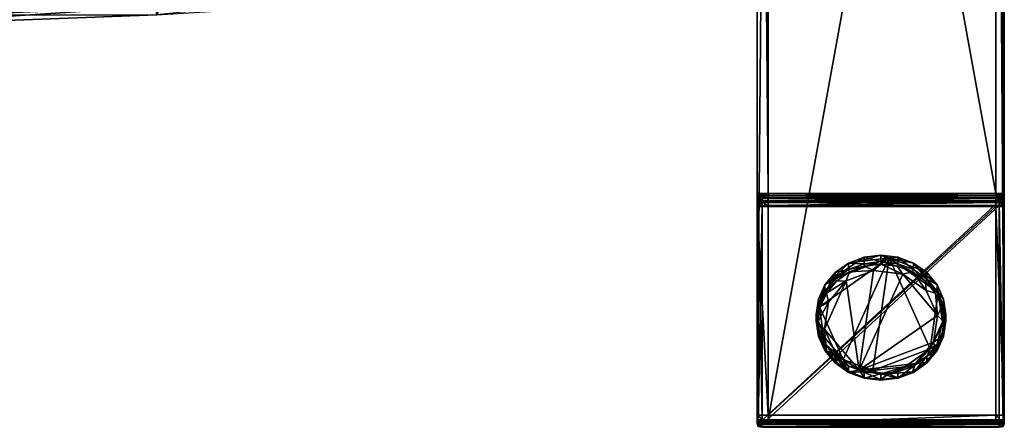
# Model space of a CAD drawing. Units: inches. Extents: x 77 to 319, y -66 to 47.
# Drawn here: x 279 to 283, y -66 to -64 of the extents above; entities that cross this region are included whole.
import ezdxf

# ---------------------------------------------------------------- set-up
doc = ezdxf.new("R2010")
doc.units = ezdxf.units.IN
doc.header["$MEASUREMENT"] = 0
for name, color, linetype, true_color in [('AFUCH-3-BKFB', 7, 'Continuous', 0xa7a29b), ('AFUCH-3-FRMT', 7, 'Continuous', 0xc3c3c3), ('AFUCH-3-GLBK', 7, 'Continuous', 0x0b090b)]:
    doc.layers.add(name, color=color, linetype=linetype, true_color=true_color)
doc.layers.add('CET Default', color=7, linetype='Continuous')

# ---------------------------------------------------------------- blocks, each defined once
blk = doc.blocks.new('*C13')
at = {"layer": 'AFUCH-3-GLBK', "linetype": 'Continuous'}
mesh = blk.add_polyface(dxfattribs=at)
corners = [(-12.2843, 13.6143, 0.0719), (-12.3091, 13.5591, 0.0597), (-12.3162, 13.5572, 0.0765), (-12.2907, 13.614, 0.0891), (-12.3178, 13.4999, 0.0466), (-12.3252, 13.4963, 0.063), (-12.3121, 13.4992, 0.1889), (-12.2955, 13.3835, 0.1632), (-12.2633, 13.607, 0.2128), (-12.2907, 13.5887, 0.2031), (-12.3252, 13.471, 0.177), (-12.3162, 13.5319, 0.1905), (-12.2764, 13.5802, 0.0586), (-12.2917, 13.4741, 0.0351), (-12.5366, 13.9068, 0.2759), (-12.5366, 13.9164, 0.2809), (-11.5962, 13.9164, 0.2809), (-12.5523, 13.9147, 0.2888), (-12.5523, 13.9062, 0.2786), (-12.5575, 13.9045, 0.2865), (-12.5366, 13.9181, 0.2896), (-12.5366, 13.9007, 0.3516), (-12.5366, 13.89, 0.352), (-11.5962, 13.89, 0.352), (-12.5523, 13.8906, 0.3493), (-12.5366, 13.0379, 0.0833), (-11.5962, 13.9068, 0.2759), (-12.5523, 13.0374, 0.086), (-12.5575, 13.8924, 0.3412), (-12.5575, 13.0235, 0.1486), (-12.5523, 13.9025, 0.3435), (-12.5366, 13.9059, 0.3442), (-12.5575, 13.0356, 0.0939), (-11.5962, 13.9181, 0.2896)]
mesh.append_faces([[corners[k] for k in face] for face in [(0, 1, 2, 0), (2, 3, 0, 2), (1, 4, 5, 1), (5, 2, 1, 5), (6, 7, 8, 6), (2, 9, 3, 2), (2, 5, 10, 2), (10, 11, 2, 10), (9, 2, 11, 9), (4, 1, 12, 4), (12, 13, 4, 12), (1, 0, 12, 1), (9, 11, 6, 9), (6, 8, 9, 6), (11, 10, 6, 11), (14, 15, 16, 14), (17, 18, 19, 17), (18, 17, 15, 18), (15, 14, 18, 15), (20, 15, 17, 20), (21, 22, 23, 21), (22, 21, 24, 22), (25, 14, 26, 25), (18, 14, 25, 18), (19, 18, 27, 19), (24, 28, 29, 24), (30, 28, 24, 30), (30, 24, 21, 30), (21, 31, 30, 21), (28, 19, 32, 28), (28, 30, 17, 28), (17, 19, 28, 17), (31, 33, 20, 31), (17, 30, 31, 17), (31, 20, 17, 31)]])
mesh = blk.add_polyface(dxfattribs=at)
corners = [(-11.8514, 13.6143, 0.0719), (-11.8913, 13.6615, 0.0824), (-11.886, 13.6627, 0.0999), (-11.9429, 13.698, 0.0905), (-11.9392, 13.7002, 0.1082), (-12.0032, 13.7207, 0.0955), (-12.0013, 13.7236, 0.1134), (-12.0679, 13.7286, 0.0973), (-12.0679, 13.7317, 0.1152), (-11.9815, 13.692, 0.0834), (-11.9305, 13.3372, 0.0048), (-12.0384, 13.2963, -0.0043), (-11.8441, 13.5281, 0.0471), (-11.8888, 13.6269, 0.069), (-11.9179, 13.6487, 0.222), (-11.8236, 13.4404, 0.1758), (-11.8403, 13.5561, 0.2015), (-12.0357, 13.6933, 0.2319), (-12.1, 13.2463, 0.1328), (-12.0679, 13.7065, 0.2292), (-12.0013, 13.6983, 0.2274), (-11.9392, 13.6749, 0.2222), (-11.886, 13.6374, 0.2139), (-12.0973, 13.7059, 0.0865), (-11.846, 13.5878, 0.205), (-11.5962, 13.9164, 0.2809), (-12.5366, 13.9164, 0.2809), (-12.5366, 13.9181, 0.2896), (-11.5962, 13.9181, 0.2896), (-11.5962, 13.89, 0.352), (-12.5366, 13.89, 0.352), (-12.5366, 13.0211, 0.1594), (-12.5366, 13.9007, 0.3516), (-11.5962, 13.9007, 0.3516), (-11.5962, 13.9059, 0.3442), (-12.5366, 13.9059, 0.3442)]
mesh.append_faces([[corners[k] for k in face] for face in [(0, 1, 2, 0), (1, 3, 4, 1), (4, 2, 1, 4), (3, 5, 6, 3), (6, 4, 3, 6), (5, 7, 8, 5), (8, 6, 5, 8), (9, 10, 11, 9), (9, 12, 10, 9), (9, 13, 12, 9), (14, 15, 16, 14), (14, 17, 18, 14), (6, 8, 19, 6), (19, 20, 6, 19), (20, 21, 4, 20), (4, 6, 20, 4), (4, 22, 2, 4), (22, 4, 21, 22), (3, 1, 13, 3), (13, 9, 3, 13), (1, 0, 13, 1), (7, 5, 9, 7), (9, 23, 7, 9), (5, 3, 9, 5), (24, 22, 14, 24), (14, 16, 24, 14), (22, 21, 14, 22), (21, 20, 17, 21), (17, 14, 21, 17), (20, 19, 17, 20), (25, 26, 27, 25), (27, 28, 25, 27), (29, 30, 31, 29), (32, 33, 34, 32), (35, 34, 28, 35)]])
mesh = blk.add_polyface(dxfattribs=at)
corners = [(-11.818, 13.4999, 0.0466), (-11.8266, 13.5591, 0.0597), (-11.8195, 13.5572, 0.0765), (-11.8106, 13.4963, 0.063), (-11.8514, 13.6143, 0.0719), (-11.8451, 13.614, 0.0891), (-11.886, 13.6627, 0.0999), (-11.886, 13.6374, 0.2139), (-11.846, 13.5878, 0.205), (-11.8195, 13.5319, 0.1905), (-11.8216, 13.5305, 0.1944), (-11.8106, 13.471, 0.177), (-11.8441, 13.5281, 0.0471), (-11.8888, 13.6269, 0.069), (-11.8403, 13.5561, 0.2015), (-11.8236, 13.4404, 0.1758), (-11.5962, 13.9164, 0.2809), (-11.5962, 13.9068, 0.2759), (-12.5366, 13.9068, 0.2759), (-11.5764, 13.9045, 0.2865), (-11.5814, 13.9062, 0.2786), (-11.5814, 13.9147, 0.2888), (-11.5814, 13.8906, 0.3493), (-11.5962, 13.9007, 0.3516), (-11.5962, 13.89, 0.352), (-12.5366, 13.9007, 0.3516), (-11.5962, 13.9181, 0.2896), (-11.5814, 13.0217, 0.1567), (-11.5764, 13.0356, 0.0939), (-11.5962, 13.0379, 0.0833), (-11.5764, 13.8924, 0.3412), (-11.5814, 13.9025, 0.3435), (-11.5962, 13.9059, 0.3442)]
mesh.append_faces([[corners[k] for k in face] for face in [(0, 1, 2, 0), (2, 3, 0, 2), (1, 4, 5, 1), (5, 2, 1, 5), (6, 5, 4, 6), (7, 8, 5, 7), (9, 5, 8, 9), (8, 10, 9, 8), (11, 9, 10, 11), (5, 6, 7, 5), (3, 2, 9, 3), (9, 11, 3, 9), (5, 9, 2, 5), (4, 1, 12, 4), (12, 13, 4, 12), (1, 0, 12, 1), (11, 10, 14, 11), (14, 15, 11, 14), (10, 8, 14, 10), (16, 17, 18, 16), (19, 20, 21, 19), (22, 23, 24, 22), (23, 25, 24, 23), (21, 16, 26, 21), (16, 21, 20, 16), (20, 17, 16, 20), (24, 27, 22, 24), (20, 19, 28, 20), (20, 29, 17, 20), (22, 30, 31, 22), (30, 22, 27, 30), (23, 22, 31, 23), (31, 32, 23, 31), (21, 31, 19, 21), (26, 31, 21, 26), (31, 26, 32, 31)]])
mesh = blk.add_polyface(dxfattribs=at)
corners = [(11.5962, 13.9164, 0.2809), (11.5962, 13.9181, 0.2896), (12.5366, 13.9181, 0.2896), (11.5814, 13.9147, 0.2888), (11.5814, 13.9062, 0.2786), (11.5765, 13.9045, 0.2865), (11.5962, 13.89, 0.352), (11.5962, 13.9007, 0.3516), (11.5814, 13.8906, 0.3493), (11.5962, 13.0211, 0.1594), (12.5366, 13.89, 0.352), (11.5962, 13.9068, 0.2759), (11.5814, 13.0374, 0.086), (11.5962, 13.0379, 0.0833), (12.5366, 13.9068, 0.2759), (11.5814, 13.9025, 0.3435), (11.5765, 13.8924, 0.3412), (11.5962, 13.9059, 0.3442), (12.5366, 13.9059, 0.3442), (11.8106, 13.4963, 0.063), (11.818, 13.4999, 0.0466), (11.8266, 13.4407, 0.0335), (11.8195, 13.5572, 0.0765), (11.8266, 13.5591, 0.0597), (11.8451, 13.614, 0.0891), (11.8117, 13.4705, 0.179), (11.8195, 13.5319, 0.1905), (11.8451, 13.5887, 0.2031), (11.8441, 13.5281, 0.0471), (11.8593, 13.422, 0.0236), (11.8237, 13.4404, 0.1758), (11.8403, 13.5561, 0.2015), (-11.5764, 13.8924, 0.3412), (-11.5764, 13.9045, 0.2865), (-11.5814, 13.9025, 0.3435), (-11.5764, 13.0356, 0.0939)]
mesh.append_faces([[corners[k] for k in face] for face in [(0, 1, 2, 0), (3, 4, 5, 3), (6, 7, 8, 6), (6, 9, 10, 6), (7, 6, 10, 7), (1, 0, 3, 1), (4, 3, 0, 4), (0, 11, 4, 0), (4, 12, 5, 4), (11, 13, 12, 11), (11, 14, 13, 11), (15, 16, 8, 15), (17, 1, 15, 17), (15, 8, 7, 15), (7, 17, 15, 7), (7, 18, 17, 7), (1, 17, 18, 1), (16, 15, 3, 16), (3, 5, 16, 3), (3, 15, 1, 3), (19, 20, 21, 19), (20, 19, 22, 20), (22, 23, 20, 22), (23, 22, 24, 23), (19, 25, 26, 19), (26, 22, 19, 26), (27, 24, 22, 27), (22, 26, 27, 22), (20, 28, 29, 20), (28, 20, 23, 28), (25, 30, 31, 25), (31, 26, 25, 31), (31, 27, 26, 31), (32, 33, 34, 32), (33, 32, 35, 33)]])
mesh = blk.add_polyface(dxfattribs=at)
corners = [(-12.1928, 13.3018, 0.0027), (-12.1325, 13.2791, -0.0024), (-12.1344, 13.2689, 0.0126), (-12.1965, 13.2923, 0.0178), (-12.0679, 13.2712, -0.0041), (-12.0679, 13.2608, 0.0108), (-12.0032, 13.2791, -0.0024), (-12.0013, 13.2689, 0.0126), (-11.9392, 13.2923, 0.0178), (-11.9736, 13.2615, 0.1362), (-11.8724, 13.3325, 0.1519), (-12.1, 13.2463, 0.1328), (-12.0013, 13.2436, 0.1266), (-12.0679, 13.2355, 0.1248), (-11.9392, 13.267, 0.1318), (-12.1344, 13.2436, 0.1266), (-12.1965, 13.267, 0.1318), (-12.1543, 13.3102, -0.0012), (-12.0384, 13.2963, -0.0043), (-12.2178, 13.2909, 0.1427), (-12.5366, 13.0379, 0.0833), (-11.5962, 13.0379, 0.0833), (-12.5366, 13.0258, 0.0834), (-12.5523, 13.0374, 0.086), (-12.5523, 13.9062, 0.2786), (-12.5575, 13.0356, 0.0939), (-12.5575, 13.9045, 0.2865), (-12.5366, 13.0211, 0.1594), (-11.5962, 13.0211, 0.1594), (-11.5962, 13.89, 0.352), (-11.5814, 13.0217, 0.1567), (-11.5764, 13.0356, 0.0939), (-11.5814, 13.0374, 0.086), (-11.5814, 13.9062, 0.2786), (-11.5962, 13.9068, 0.2759), (-11.5764, 13.0235, 0.1486), (-11.5764, 13.8924, 0.3412), (-12.5575, 13.0235, 0.1486), (-12.5523, 13.0217, 0.1567), (-12.5523, 13.8906, 0.3493)]
mesh.append_faces([[corners[k] for k in face] for face in [(0, 1, 2, 0), (2, 3, 0, 2), (1, 4, 5, 1), (5, 2, 1, 5), (4, 6, 7, 4), (7, 5, 4, 7), (8, 7, 6, 8), (9, 10, 11, 9), (5, 7, 12, 5), (12, 13, 5, 12), (7, 8, 14, 7), (14, 12, 7, 14), (3, 2, 15, 3), (2, 5, 13, 2), (13, 15, 2, 13), (15, 16, 3, 15), (4, 1, 17, 4), (6, 4, 18, 6), (16, 15, 11, 16), (11, 19, 16, 11), (15, 13, 11, 15), (13, 12, 9, 13), (9, 11, 13, 9), (12, 14, 9, 12), (20, 21, 22, 20), (20, 23, 24, 20), (23, 25, 26, 23), (27, 28, 29, 27), (30, 29, 28, 30), (31, 32, 33, 31), (21, 33, 32, 21), (21, 20, 34, 21), (30, 35, 36, 30), (37, 38, 39, 37), (35, 31, 36, 35)]])
mesh = blk.add_polyface(dxfattribs=at)
corners = [(-12.2843, 13.3855, 0.0212), (-12.2445, 13.3382, 0.0108), (-12.2497, 13.3298, 0.0261), (-12.2907, 13.3785, 0.0369), (-12.1928, 13.3018, 0.0027), (-12.1965, 13.2923, 0.0178), (-12.3178, 13.4999, 0.0466), (-12.3091, 13.4407, 0.0335), (-12.3162, 13.4353, 0.0495), (-12.3252, 13.4963, 0.063), (-12.3162, 13.4101, 0.1635), (-12.2917, 13.4741, 0.0351), (-12.1543, 13.3102, -0.0012), (-12.247, 13.3753, 0.0132), (-12.2633, 13.607, 0.2128), (-12.2955, 13.3835, 0.1632), (-12.1, 13.2463, 0.1328), (-12.2907, 13.3532, 0.1509), (-12.1965, 13.267, 0.1318), (-12.2497, 13.3046, 0.1401), (-12.3252, 13.471, 0.177), (-12.1325, 13.2791, -0.0024), (-12.2178, 13.2909, 0.1427), (-12.3121, 13.4992, 0.1889), (-12.5366, 13.0211, 0.1594), (-12.5366, 13.89, 0.352), (-12.5523, 13.8906, 0.3493), (-12.5523, 13.0217, 0.1567), (-12.5575, 13.8924, 0.3412), (-12.5575, 13.0356, 0.0939), (-12.5575, 13.0235, 0.1486)]
mesh.append_faces([[corners[k] for k in face] for face in [(0, 1, 2, 0), (2, 3, 0, 2), (1, 4, 5, 1), (5, 2, 1, 5), (6, 7, 8, 6), (8, 9, 6, 8), (7, 0, 3, 7), (3, 8, 7, 3), (3, 10, 8, 3), (9, 8, 10, 9), (11, 12, 13, 11), (14, 15, 16, 14), (2, 17, 3, 2), (18, 19, 2, 18), (2, 5, 18, 2), (17, 2, 19, 17), (10, 20, 9, 10), (10, 3, 17, 10), (4, 1, 13, 4), (13, 12, 4, 13), (1, 0, 13, 1), (21, 4, 12, 21), (0, 7, 11, 0), (11, 13, 0, 11), (7, 6, 11, 7), (17, 19, 22, 17), (22, 15, 17, 22), (19, 18, 22, 19), (16, 15, 22, 16), (20, 10, 15, 20), (15, 23, 20, 15), (10, 17, 15, 10), (24, 25, 26, 24), (26, 27, 24, 26), (28, 29, 30, 28)]])
mesh = blk.add_polyface(dxfattribs=at)
corners = [(-12.0679, 13.7286, 0.0973), (-12.1325, 13.7207, 0.0955), (-12.1344, 13.7236, 0.1134), (-12.0679, 13.7317, 0.1152), (-12.1928, 13.698, 0.0905), (-12.1965, 13.7002, 0.1082), (-12.2445, 13.6615, 0.0824), (-12.2497, 13.6627, 0.0999), (-12.2843, 13.6143, 0.0719), (-12.2907, 13.614, 0.0891), (-11.9815, 13.692, 0.0834), (-12.2764, 13.5802, 0.0586), (-12.2053, 13.665, 0.0775), (-12.2917, 13.4741, 0.0351), (-12.1543, 13.3102, -0.0012), (-12.2633, 13.607, 0.2128), (-12.0357, 13.6933, 0.2319), (-12.1621, 13.6781, 0.2285), (-12.1, 13.2463, 0.1328), (-12.2497, 13.6374, 0.2139), (-12.1965, 13.6749, 0.2222), (-12.2907, 13.5887, 0.2031), (-12.0679, 13.7065, 0.2292), (-12.1344, 13.6983, 0.2274), (-12.0973, 13.7059, 0.0865), (-11.5962, 13.9059, 0.3442), (-12.5366, 13.9059, 0.3442), (-12.5366, 13.9007, 0.3516)]
mesh.append_faces([[corners[k] for k in face] for face in [(0, 1, 2, 0), (2, 3, 0, 2), (1, 4, 5, 1), (5, 2, 1, 5), (4, 6, 7, 4), (7, 5, 4, 7), (6, 8, 9, 6), (9, 7, 6, 9), (10, 11, 12, 10), (10, 13, 11, 10), (10, 14, 13, 10), (15, 16, 17, 15), (16, 15, 18, 16), (5, 7, 19, 5), (19, 20, 5, 19), (7, 9, 21, 7), (21, 19, 7, 21), (2, 22, 3, 2), (2, 5, 20, 2), (20, 23, 2, 20), (22, 2, 23, 22), (10, 12, 24, 10), (4, 1, 24, 4), (24, 12, 4, 24), (1, 0, 24, 1), (8, 6, 12, 8), (12, 11, 8, 12), (6, 4, 12, 6), (22, 23, 17, 22), (17, 16, 22, 17), (23, 20, 17, 23), (20, 19, 15, 20), (15, 17, 20, 15), (19, 21, 15, 19), (25, 26, 27, 25)]])
mesh = blk.add_polyface(dxfattribs=at)
corners = [(-12.0032, 13.2791, -0.0024), (-11.9429, 13.3018, 0.0027), (-11.9392, 13.2923, 0.0178), (-11.8913, 13.3382, 0.0108), (-11.886, 13.3298, 0.0261), (-11.8514, 13.3855, 0.0212), (-11.8451, 13.3785, 0.0369), (-11.8266, 13.4407, 0.0335), (-11.8195, 13.4353, 0.0495), (-11.818, 13.4999, 0.0466), (-11.8106, 13.4963, 0.063), (-12.0384, 13.2963, -0.0043), (-12.1543, 13.3102, -0.0012), (-11.9815, 13.692, 0.0834), (-11.8441, 13.5281, 0.0471), (-11.8593, 13.422, 0.0236), (-11.9305, 13.3372, 0.0048), (-11.8236, 13.4404, 0.1758), (-12.1, 13.2463, 0.1328), (-11.8724, 13.3325, 0.1519), (-11.9179, 13.6487, 0.222), (-11.8451, 13.3532, 0.1509), (-11.8106, 13.471, 0.177), (-11.8195, 13.4101, 0.1635), (-11.886, 13.3046, 0.1401), (-11.9392, 13.267, 0.1318), (-12.0679, 13.2712, -0.0041), (-11.9736, 13.2615, 0.1362)]
mesh.append_faces([[corners[k] for k in face] for face in [(0, 1, 2, 0), (1, 3, 4, 1), (4, 2, 1, 4), (3, 5, 6, 3), (6, 4, 3, 6), (5, 7, 8, 5), (8, 6, 5, 8), (7, 9, 10, 7), (10, 8, 7, 10), (11, 12, 13, 11), (14, 15, 16, 14), (17, 18, 19, 17), (18, 17, 20, 18), (8, 21, 6, 8), (8, 10, 22, 8), (22, 23, 8, 22), (21, 8, 23, 21), (2, 4, 24, 2), (24, 25, 2, 24), (4, 6, 21, 4), (21, 24, 4, 21), (12, 11, 26, 12), (1, 0, 11, 1), (11, 16, 1, 11), (5, 3, 16, 5), (16, 15, 5, 16), (3, 1, 16, 3), (9, 7, 15, 9), (15, 14, 9, 15), (7, 5, 15, 7), (25, 24, 19, 25), (19, 27, 25, 19), (24, 21, 19, 24), (21, 23, 17, 21), (17, 19, 21, 17), (23, 22, 17, 23)]])
mesh = blk.add_polyface(dxfattribs=at)
corners = [(-11.5962, 13.0211, 0.1594), (-12.5366, 13.0211, 0.1594), (-12.5366, 13.0101, 0.1541), (-11.5962, 13.0101, 0.1541), (-11.5962, 13.0201, 0.0905), (-12.5366, 13.0201, 0.0905), (-12.5366, 13.0258, 0.0834), (-11.5962, 13.0258, 0.0834), (-11.5962, 13.0379, 0.0833), (-12.5575, 13.0356, 0.0939), (-12.5523, 13.0374, 0.086), (-12.5523, 13.024, 0.0913), (-11.5764, 13.0356, 0.0939), (-11.5814, 13.024, 0.0913), (-11.5814, 13.0374, 0.086), (-11.5814, 13.0119, 0.146), (-12.5366, 13.0379, 0.0833), (-12.5523, 13.0217, 0.1567), (-12.5523, 13.0119, 0.146), (-11.5814, 13.0217, 0.1567), (-11.5764, 13.0235, 0.1486), (-11.5962, 13.008, 0.1452), (-12.5366, 13.008, 0.1452), (-12.5575, 13.0235, 0.1486), (-12.5366, -11.5966, 0.1503), (-11.5962, -11.5966, 0.2063), (-11.5962, -11.5966, 0.1503), (-12.5366, -11.5966, 0.2063)]
mesh.append_faces([[corners[k] for k in face] for face in [(0, 1, 2, 0), (2, 3, 0, 2), (4, 5, 6, 4), (6, 7, 4, 6), (7, 6, 8, 7), (9, 10, 11, 9), (12, 13, 14, 12), (12, 15, 13, 12), (6, 11, 10, 6), (10, 16, 6, 10), (17, 18, 2, 17), (2, 1, 17, 2), (6, 5, 11, 6), (14, 7, 8, 14), (4, 13, 15, 4), (7, 14, 13, 7), (13, 4, 7, 13), (3, 15, 19, 3), (19, 0, 3, 19), (15, 20, 19, 15), (15, 3, 21, 15), (3, 2, 21, 3), (22, 21, 2, 22), (18, 22, 2, 18), (17, 23, 18, 17), (15, 12, 20, 15), (15, 21, 4, 15), (21, 22, 4, 21), (11, 5, 22, 11), (5, 4, 22, 5), (22, 18, 11, 22), (23, 9, 11, 23), (11, 18, 23, 11), (24, 25, 26, 24), (27, 25, 24, 27)]])
blk = doc.blocks.new('*C11')
at = {"layer": 'AFUCH-3-FRMT', "linetype": 'Continuous'}
mesh = blk.add_polyface(dxfattribs=at)
corners = [(-11.8097, 11.6103, 6.8065), (-11.8097, 11.5895, 6.8891), (-11.7418, 11.5895, 6.8891), (-11.7418, 11.6103, 6.8065), (-11.6466, 11.5895, 6.8891), (-11.6466, 11.6103, 6.8065), (-11.5952, 11.5895, 6.8891), (-11.5952, 11.6103, 6.8065), (-11.7322, 11.5418, 6.8065), (-11.637, 11.5418, 6.8065), (-11.5856, 11.5418, 6.8065), (-11.5764, 13.8969, 0.3847), (-11.6203, 13.8969, 0.3847), (-11.6203, 13.8884, 0.4231), (-11.5764, 13.8884, 0.4231), (-11.5764, 12.9905, 0.224), (-11.6203, 12.9905, 0.224), (-11.6203, 12.999, 0.1856), (-11.5764, 13.0061, 0.1534), (-11.6203, 13.0061, 0.1534), (-11.6203, 13.0415, 0.1612), (-12.5575, 13.0259, 0.2319), (-12.5575, 13.0344, 0.1935), (-12.5575, 12.999, 0.1856), (-12.5575, 12.9905, 0.224), (-12.5234, 13.0061, 0.1534), (-12.5575, 13.0061, 0.1534), (-12.5575, 13.0415, 0.1612), (-12.5234, 13.0415, 0.1612), (-12.5234, 13.8884, 0.4231), (-12.5234, 13.8969, 0.3847), (-12.5575, 13.8969, 0.3847), (-12.5575, 13.8884, 0.4231), (-12.5234, 12.999, 0.1856), (-12.5234, 12.9905, 0.224), (-12.5575, 13.8695, 0.3448), (-12.5234, 13.8695, 0.3448), (-11.5764, 13.0415, 0.1612), (-11.6203, 13.8695, 0.3448), (-12.5575, 13.8539, 0.4154), (-12.5575, 13.8624, 0.377), (-12.5575, 13.9041, 0.3524), (-12.5234, 13.9041, 0.3524), (-11.5764, 13.8695, 0.3448), (-11.6203, 13.9041, 0.3524), (-11.5764, 12.999, 0.1856), (-11.5764, 13.9041, 0.3524), (-12.5234, 8.9081, 23.9193), (-11.6203, 8.9081, 23.9193), (-11.6203, 8.0101, 23.7203), (-12.5234, 8.0101, 23.7203), (-12.5575, 8.8735, 23.9117)]
mesh.append_faces([[corners[k] for k in face] for face in [(0, 1, 2, 0), (0, 2, 3, 0), (3, 2, 4, 3), (3, 4, 5, 3), (4, 6, 7, 4), (4, 7, 5, 4), (0, 3, 8, 0), (3, 5, 9, 3), (5, 7, 10, 5), (11, 12, 13, 11), (11, 13, 14, 11), (15, 16, 17, 15), (18, 19, 20, 18), (21, 22, 23, 21), (21, 23, 24, 21), (25, 26, 27, 25), (25, 27, 28, 25), (29, 30, 31, 29), (29, 31, 32, 29), (33, 34, 24, 33), (33, 24, 23, 33), (28, 27, 35, 28), (28, 35, 36, 28), (37, 20, 38, 37), (39, 40, 22, 39), (39, 22, 21, 39), (36, 35, 41, 36), (36, 41, 42, 36), (43, 38, 44, 43), (31, 40, 39, 31), (31, 39, 32, 31), (12, 30, 29, 12), (12, 29, 13, 12), (17, 16, 34, 17), (17, 34, 33, 17), (20, 19, 25, 20), (20, 25, 28, 20), (38, 20, 28, 38), (38, 28, 36, 38), (44, 38, 36, 44), (44, 36, 42, 44), (40, 35, 27, 40), (40, 27, 22, 40), (23, 22, 27, 23), (23, 27, 26, 23), (25, 33, 23, 25), (25, 23, 26, 25), (19, 17, 33, 19), (19, 33, 25, 19), (45, 17, 19, 45), (46, 44, 12, 46), (44, 42, 30, 44), (44, 30, 12, 44), (31, 30, 42, 31), (31, 42, 41, 31), (41, 35, 40, 41), (41, 40, 31, 41), (13, 29, 47, 13), (14, 13, 48, 14), (34, 16, 49, 34), (24, 34, 50, 24), (32, 39, 51, 32)]])
mesh = blk.add_polyface(dxfattribs=at)
corners = [(-11.8001, 11.5418, 6.8065), (-11.7322, 11.5418, 6.8065), (-11.5989, 10.5547, 6.8065), (-11.6668, 10.5547, 6.8065), (-11.7322, 11.2249, 8.2966), (-11.8001, 11.2249, 8.2966), (-11.6617, 10.397, 8.2966), (-11.5938, 10.397, 8.2966), (-11.514, 9.5709, 6.8891), (-11.6665, 10.5447, 6.8891), (-11.637, 11.2249, 8.2966), (-11.4986, 10.397, 8.2966), (-11.637, 11.5418, 6.8065), (-11.5037, 10.5547, 6.8065), (-11.514, 9.5709, 8.2966), (-11.662, 10.4055, 8.2263), (-11.7418, 11.2989, 8.2263), (-11.8097, 11.2989, 8.2263), (-11.8097, 11.2812, 8.2966), (-11.7418, 11.2812, 8.2966), (-11.6466, 11.2989, 8.2263), (-11.6466, 11.2812, 8.2966), (-11.5952, 11.2812, 8.2966), (-11.5952, 11.2989, 8.2263), (-11.514, 9.5709, 8.2263), (-11.7418, 11.5895, 6.8891), (-11.8097, 11.5895, 6.8891), (-11.6466, 11.5895, 6.8891), (-11.5952, 11.5895, 6.8891), (-11.8001, 11.242, 8.2263), (-11.8001, 11.5217, 6.8891), (-11.8097, 11.6103, 6.8065), (-11.7418, 11.6103, 6.8065), (-11.6466, 11.6103, 6.8065), (-11.5856, 11.5418, 6.8065), (-11.5856, 11.5217, 6.8891), (-11.5952, 11.6103, 6.8065), (-11.5856, 11.242, 8.2263), (-11.5856, 11.2249, 8.2966), (-11.514, 9.5709, 6.8065), (-11.4461, 9.5709, 8.2966), (-12.5234, 8.9081, 23.9193), (-12.5234, 13.8884, 0.4231), (-12.5575, 13.8884, 0.4231), (-12.5575, 8.9081, 23.9193), (-11.6203, 13.8884, 0.4231), (-11.6203, 8.9081, 23.9193), (-12.5234, 12.9905, 0.224), (-11.6203, 8.0101, 23.7203), (-12.5234, 8.0101, 23.7203), (-12.5575, 12.9905, 0.224), (-12.5575, 8.0101, 23.7203), (-12.5575, 8.0456, 23.7281), (-12.5575, 13.0259, 0.2319), (-12.5575, 8.8735, 23.9117), (-12.5575, 13.8539, 0.4154)]
mesh.append_faces([[corners[k] for k in face] for face in [(0, 1, 2, 0), (0, 2, 3, 0), (4, 5, 6, 4), (4, 6, 7, 4), (8, 9, 3, 8), (10, 4, 7, 10), (10, 7, 11, 10), (1, 12, 13, 1), (1, 13, 2, 1), (14, 6, 15, 14), (16, 17, 18, 16), (16, 18, 19, 16), (20, 16, 19, 20), (20, 19, 21, 20), (21, 22, 23, 21), (21, 23, 20, 21), (24, 15, 9, 24), (25, 26, 17, 25), (25, 17, 16, 25), (27, 25, 16, 27), (27, 16, 20, 27), (20, 23, 28, 20), (20, 28, 27, 20), (19, 18, 5, 19), (19, 5, 4, 19), (29, 5, 18, 29), (29, 18, 17, 29), (30, 29, 17, 30), (30, 17, 26, 30), (0, 30, 26, 0), (0, 26, 31, 0), (31, 1, 0, 31), (32, 12, 1, 32), (33, 34, 12, 33), (35, 34, 36, 35), (35, 36, 28, 35), (28, 23, 37, 28), (28, 37, 35, 28), (23, 22, 38, 23), (23, 38, 37, 23), (22, 21, 10, 22), (22, 10, 38, 22), (21, 19, 4, 21), (21, 4, 10, 21), (2, 39, 3, 2), (6, 40, 7, 6), (9, 30, 0, 9), (9, 0, 3, 9), (6, 5, 29, 6), (6, 29, 15, 6), (15, 29, 30, 15), (15, 30, 9, 15), (41, 42, 43, 41), (41, 43, 44, 41), (45, 41, 46, 45), (47, 48, 49, 47), (50, 49, 51, 50), (52, 53, 50, 52), (54, 55, 53, 54), (54, 53, 52, 54), (43, 54, 44, 43)]])
mesh = blk.add_polyface(dxfattribs=at)
corners = [(-11.514, 9.5709, 6.8891), (-11.6668, 10.5547, 6.8065), (-11.514, 9.5709, 6.8065), (-11.5856, 11.2249, 8.2966), (-11.637, 11.2249, 8.2966), (-11.4986, 10.397, 8.2966), (-11.4472, 10.397, 8.2966), (-11.637, 11.5418, 6.8065), (-11.5856, 11.5418, 6.8065), (-11.4523, 10.5547, 6.8065), (-11.5037, 10.5547, 6.8065), (-11.514, 9.5709, 8.2966), (-11.662, 10.4055, 8.2263), (-11.514, 9.5709, 8.2263), (-11.5856, 11.242, 8.2263), (-11.4474, 10.4055, 8.2263), (-11.6665, 10.5447, 6.8891), (-11.5856, 11.5217, 6.8891), (-11.452, 10.5447, 6.8891), (-11.4054, 10.2035, 6.811), (-11.4054, 10.2035, 6.8805), (-11.3381, 10.2035, 6.8805), (-11.4054, 10.2035, 8.3033), (-11.3909, 10.1215, 8.3033), (-11.3237, 10.1215, 8.3033), (-11.3909, 10.1215, 6.811), (-11.3909, 10.1215, 6.8805), (-11.4054, 10.2035, 8.2378), (-11.3381, 10.2035, 8.3033), (-11.3909, 10.1215, 8.2378), (-11.3381, 10.2035, 8.2378), (-11.5989, 10.5547, 6.8065), (-11.4461, 9.5709, 6.8065), (-11.6617, 10.397, 8.2966), (-11.4461, 9.5709, 8.2966), (-11.5938, 10.397, 8.2966), (-11.3509, 9.5709, 8.2966), (-11.3509, 9.5709, 6.8065), (-11.2995, 9.5709, 8.2966), (-11.2995, 9.5709, 6.8065), (-11.2995, 9.5709, 8.2263), (-11.2995, 9.5709, 6.8891), (-11.5764, 12.9905, 0.224), (-11.6203, 12.999, 0.1856), (-11.5764, 12.999, 0.1856), (-11.5764, 13.0061, 0.1534), (-11.6203, 13.0415, 0.1612), (-11.5764, 13.0415, 0.1612), (-11.5764, 13.0344, 0.1935), (-11.5764, 13.0259, 0.2319), (-11.6203, 13.8695, 0.3448), (-11.5764, 13.8695, 0.3448), (-11.5764, 13.8624, 0.377), (-11.5764, 13.8539, 0.4154), (-11.6203, 13.9041, 0.3524), (-11.5764, 13.9041, 0.3524), (-11.5764, 13.8969, 0.3847), (-11.5764, 13.8884, 0.4231), (-11.6203, 13.0061, 0.1534), (-11.6203, 13.8969, 0.3847), (-11.6203, 8.9081, 23.9193), (-11.5764, 8.9081, 23.9193), (-11.5764, 8.8735, 23.9117), (-11.5764, 8.0456, 23.7281), (-11.5764, 8.0101, 23.7203), (-11.6203, 12.9905, 0.224)]
mesh.append_faces([[corners[k] for k in face] for face in [(0, 1, 2, 0), (3, 4, 5, 3), (3, 5, 6, 3), (7, 8, 9, 7), (7, 9, 10, 7), (11, 12, 13, 11), (14, 3, 6, 14), (14, 6, 15, 14), (13, 16, 0, 13), (17, 14, 15, 17), (17, 15, 18, 17), (19, 20, 21, 19), (22, 23, 24, 22), (25, 26, 20, 25), (25, 20, 19, 25), (27, 22, 28, 27), (29, 23, 22, 29), (29, 22, 27, 29), (20, 27, 30, 20), (26, 29, 27, 26), (26, 27, 20, 26), (31, 32, 2, 31), (9, 8, 17, 9), (9, 17, 18, 9), (33, 11, 34, 33), (35, 34, 36, 35), (35, 36, 5, 35), (10, 37, 32, 10), (10, 32, 31, 10), (5, 36, 38, 5), (5, 38, 6, 5), (9, 39, 37, 9), (9, 37, 10, 9), (6, 40, 15, 6), (15, 41, 18, 15), (42, 43, 44, 42), (45, 46, 47, 45), (44, 48, 49, 44), (44, 49, 42, 44), (47, 50, 51, 47), (49, 48, 52, 49), (49, 52, 53, 49), (51, 54, 55, 51), (53, 52, 56, 53), (53, 56, 57, 53), (44, 58, 45, 44), (45, 47, 48, 45), (45, 48, 44, 45), (52, 48, 47, 52), (52, 47, 51, 52), (56, 52, 51, 56), (56, 51, 55, 56), (55, 59, 56, 55), (57, 60, 61, 57), (61, 62, 53, 61), (61, 53, 57, 61), (63, 49, 53, 63), (63, 53, 62, 63), (42, 49, 63, 42), (42, 63, 64, 42), (64, 65, 42, 64)]])
mesh = blk.add_polyface(dxfattribs=at)
corners = [(-11.2995, 9.5709, 6.8891), (-11.0571, 8.3503, 6.8891), (-11.0574, 8.3502, 6.8065), (-11.2995, 9.5709, 6.8065), (-11.4461, 9.5709, 8.2966), (-11.514, 9.5709, 8.2966), (-11.2661, 8.3511, 8.2966), (-11.1982, 8.3511, 8.2966), (-11.3509, 9.5709, 8.2966), (-11.103, 8.3511, 8.2966), (-11.2995, 9.5709, 8.2966), (-11.0516, 8.3511, 8.2966), (-11.052, 8.3511, 8.2263), (-11.2995, 9.5709, 8.2263), (-11.2699, 9.4429, 6.8805), (-11.2699, 9.4429, 6.811), (-11.2034, 9.4429, 6.811), (-11.2034, 9.4429, 6.8805), (-11.1212, 9.4429, 6.811), (-11.1212, 9.4429, 6.8805), (-11.2699, 9.4429, 8.3033), (-11.2699, 9.4429, 8.2378), (-11.2034, 9.4429, 8.2378), (-11.2034, 9.4429, 8.3033), (-11.1212, 9.4429, 8.2378), (-11.1212, 9.4429, 8.3033), (-11.272, 8.3502, 6.8065), (-11.514, 9.5709, 6.8065), (-11.4461, 9.5709, 6.8065), (-11.204, 8.3502, 6.8065), (-11.2717, 8.3503, 6.8891), (-11.514, 9.5709, 6.8891), (-11.3509, 9.5709, 6.8065), (-11.1088, 8.3502, 6.8065), (-11.514, 9.5709, 8.2263), (-11.2665, 8.3511, 8.2263), (-11.5764, 8.8942, 23.9821), (-11.6203, 8.8942, 23.9821), (-11.6203, 8.8596, 23.9745), (-11.5764, 8.8596, 23.9745), (-12.5575, 8.8596, 23.9745), (-12.5234, 8.8596, 23.9745), (-12.5234, 8.8942, 23.9821), (-12.5575, 8.8942, 23.9821), (-11.5764, 8.0101, 23.7203), (-11.6203, 8.0101, 23.7203), (-11.6203, 12.9905, 0.224), (-12.5575, 8.0456, 23.7281), (-12.5575, 12.9905, 0.224), (-12.5575, 8.0101, 23.7203), (-11.5764, 8.8656, 23.9475), (-11.5764, 8.9001, 23.9552), (-12.5575, 8.8656, 23.9475), (-12.5575, 8.0376, 23.764), (-12.5575, 8.9001, 23.9552), (-12.5234, 8.9001, 23.9552), (-11.6203, 8.9001, 23.9552), (-12.5575, 8.8735, 23.9117), (-12.5575, 8.9081, 23.9193), (-12.5234, 8.9081, 23.9193), (-11.6203, 8.9081, 23.9193), (-11.5764, 8.9081, 23.9193), (-11.5764, 8.8735, 23.9117)]
mesh.append_faces([[corners[k] for k in face] for face in [(0, 1, 2, 0), (0, 2, 3, 0), (4, 5, 6, 4), (4, 6, 7, 4), (8, 4, 7, 8), (8, 7, 9, 8), (10, 8, 9, 10), (10, 9, 11, 10), (10, 11, 12, 10), (10, 12, 13, 10), (13, 12, 1, 13), (13, 1, 0, 13), (14, 15, 16, 14), (14, 16, 17, 14), (16, 18, 19, 16), (16, 19, 17, 16), (20, 21, 22, 20), (20, 22, 23, 20), (24, 25, 23, 24), (24, 23, 22, 24), (21, 14, 17, 21), (21, 17, 22, 21), (26, 27, 28, 26), (26, 28, 29, 26), (30, 31, 27, 30), (30, 27, 26, 30), (29, 28, 32, 29), (33, 32, 3, 33), (6, 5, 34, 6), (6, 34, 35, 6), (35, 34, 31, 35), (35, 31, 30, 35), (36, 37, 38, 36), (36, 38, 39, 36), (40, 41, 42, 40), (40, 42, 43, 40), (38, 37, 42, 38), (38, 42, 41, 38), (44, 45, 46, 44), (47, 48, 49, 47), (39, 50, 51, 39), (39, 51, 36, 39), (40, 52, 53, 40), (54, 52, 40, 54), (54, 40, 43, 54), (42, 55, 54, 42), (42, 54, 43, 42), (56, 55, 42, 56), (56, 42, 37, 56), (51, 56, 37, 51), (51, 37, 36, 51), (52, 57, 47, 52), (58, 57, 52, 58), (58, 52, 54, 58), (55, 59, 58, 55), (55, 58, 54, 55), (60, 59, 55, 60), (60, 55, 56, 60), (61, 60, 56, 61), (61, 56, 51, 61), (50, 62, 61, 50), (50, 61, 51, 50)]])
blk = doc.blocks.new('*C16')
at = {"layer": 'AFUCH-3-BKFB', "linetype": 'Continuous'}
mesh = blk.add_polyface(dxfattribs=at)
corners = [(-8.272, 11.6862, 24.8828), (-8.2278, 11.8548, 26.2341), (-6.9315, 11.9187, 26.2975), (-8.1748, 12.0301, 27.5249), (-6.8897, 12.0872, 27.5944), (-8.3584, 11.4214, 22.1714), (-8.3156, 11.5483, 23.5272), (-7.0045, 11.6173, 23.5807), (-6.9683, 11.7539, 24.9391), (-8.4417, 11.1558, 19.4684), (-8.4004, 11.2856, 20.8194), (-7.0753, 11.3538, 20.8639), (-7.0402, 11.4902, 22.2223), (-8.5219, 10.9489, 16.7611), (-8.4822, 11.0468, 18.1155), (-7.1436, 11.1049, 18.1471), (-7.1097, 11.2211, 19.5055), (-8.5991, 10.7857, 14.0502), (-8.5609, 10.8525, 15.4056), (-7.2096, 10.8857, 15.4303), (-7.2417, 10.8069, 14.0719), (-7.1769, 10.9961, 16.7887), (-8.6706, 10.8158, 11.3493), (-8.6369, 10.7766, 12.696), (-7.2732, 10.7929, 12.7135), (-7.3013, 10.8305, 11.3618), (-7.9404, 11.5104, 30.6981), (-7.9141, 10.8631, 30.7131), (-6.6478, 10.8854, 30.773), (-7.8881, 10.218, 30.7013), (-6.6248, 10.2329, 30.7614), (-8.105, 12.1881, 28.699), (-6.8386, 12.2351, 28.7685), (-8.0478, 12.2972, 29.5894), (-6.7964, 12.3347, 29.6563), (-8.0323, 12.3258, 30.0291), (-6.7815, 12.3587, 30.0948), (-8.0323, 12.285, 30.2325), (-6.7751, 12.3162, 30.2973), (-8.0213, 12.1857, 30.4141), (-6.7585, 12.2163, 30.4774), (-8.0005, 12.0396, 30.5584), (-6.7336, 12.0705, 30.6201), (-7.9714, 11.8586, 30.6498), (-6.7024, 11.8901, 30.7104), (-6.6715, 11.5401, 30.7581), (-8.7132, 10.9582, 8.9925), (-8.6968, 10.8939, 10.0167), (-7.3233, 10.9068, 10.0236), (-7.3368, 10.9695, 8.995), (-8.7131, 10.9061, 8.4599), (-8.7175, 10.9557, 8.5714), (-7.3395, 10.9665, 8.5722), (-7.3338, 10.9172, 8.4606), (-8.6153, 9.9975, 8.2222), (-8.6718, 10.6169, 8.246), (-7.2847, 10.631, 8.2462), (-7.2303, 10.0105, 8.2223), (-8.6892, 10.7309, 8.2916), (-7.3054, 10.7436, 8.2918), (-8.7033, 10.8293, 8.3647), (-7.3221, 10.841, 8.3652), (-9.3755, 11.783, 26.1473), (-9.4274, 11.61, 24.8092), (-9.0901, 10.8331, 30.6388), (-9.1144, 11.4689, 30.623), (-9.2596, 12.1303, 28.6045), (-9.3203, 11.9643, 27.4264), (-9.1941, 12.2817, 29.9474), (-9.2115, 12.2474, 29.5041), (-9.1778, 12.1458, 30.3353), (-9.1891, 12.2441, 30.1521), (-9.1389, 11.8153, 30.5738), (-9.1609, 11.9988, 30.4812)]
mesh.append_faces([[corners[k] for k in face] for face in [(0, 1, 2, 0), (1, 3, 4, 1), (5, 6, 7, 5), (6, 0, 8, 6), (9, 10, 11, 9), (10, 5, 12, 10), (13, 14, 15, 13), (14, 9, 16, 14), (17, 18, 19, 17), (19, 20, 17, 19), (18, 13, 21, 18), (21, 19, 18, 21), (22, 23, 24, 22), (24, 25, 22, 24), (23, 17, 20, 23), (20, 24, 23, 20), (26, 27, 28, 26), (27, 29, 30, 27), (3, 31, 32, 3), (31, 33, 34, 31), (33, 35, 36, 33), (35, 37, 38, 35), (37, 39, 40, 37), (39, 41, 42, 39), (41, 43, 44, 41), (43, 26, 45, 43), (46, 47, 48, 46), (48, 49, 46, 48), (47, 22, 25, 47), (25, 48, 47, 25), (50, 51, 52, 50), (52, 53, 50, 52), (51, 46, 49, 51), (49, 52, 51, 49), (54, 55, 56, 54), (56, 57, 54, 56), (55, 58, 59, 55), (59, 56, 55, 59), (58, 60, 61, 58), (61, 59, 58, 61), (60, 50, 53, 60), (53, 61, 60, 53), (3, 1, 62, 3), (1, 0, 63, 1), (29, 27, 64, 29), (27, 26, 65, 27), (33, 31, 66, 33), (31, 3, 67, 31), (37, 35, 68, 37), (35, 33, 69, 35), (41, 39, 70, 41), (39, 37, 71, 39), (26, 43, 72, 26), (43, 41, 73, 43)]])
mesh = blk.add_polyface(dxfattribs=at)
corners = [(-9.3755, 11.783, 26.1473), (-9.3203, 11.9643, 27.4264), (-8.1748, 12.0301, 27.5249), (-9.4274, 11.61, 24.8092), (-8.2278, 11.8548, 26.2341), (-10.2131, 11.7088, 26.0784), (-8.272, 11.6862, 24.8828), (-8.3156, 11.5483, 23.5272), (-9.4785, 11.4691, 23.454), (-8.3584, 11.4214, 22.1714), (-9.5287, 11.3405, 22.098), (-8.4004, 11.2856, 20.8194), (-9.5777, 11.2048, 20.7574), (-8.4417, 11.1558, 19.4684), (-9.6255, 11.0779, 19.4206), (-8.4822, 11.0468, 18.1155), (-9.6724, 10.9757, 18.0761), (-8.5219, 10.9489, 16.7611), (-9.7183, 10.8881, 16.7258), (-8.5609, 10.8525, 15.4056), (-9.763, 10.8051, 15.3711), (-8.5991, 10.7857, 14.0502), (-9.8071, 10.7497, 14.0167), (-8.6369, 10.7766, 12.696), (-9.8511, 10.7449, 12.667), (-8.6706, 10.8158, 11.3493), (-9.8903, 10.7852, 11.3278), (-9.0901, 10.8331, 30.6388), (-9.0672, 10.1992, 30.6276), (-7.8881, 10.218, 30.7013), (-9.1144, 11.4689, 30.623), (-7.9141, 10.8631, 30.7131), (-9.9944, 11.4248, 30.5481), (-9.9743, 10.7986, 30.5648), (-9.2596, 12.1303, 28.6045), (-9.2115, 12.2474, 29.5041), (-8.0478, 12.2972, 29.5894), (-8.105, 12.1881, 28.699), (-10.16, 11.8951, 27.3479), (-10.1167, 12.0662, 28.5277), (-9.1941, 12.2817, 29.9474), (-10.0847, 12.1882, 29.4322), (-9.1891, 12.2441, 30.1521), (-10.0657, 12.2273, 29.8758), (-8.0323, 12.285, 30.2325), (-8.0323, 12.3258, 30.0291), (-9.1778, 12.1458, 30.3353), (-10.0529, 12.1938, 30.0786), (-9.1609, 11.9988, 30.4812), (-10.0393, 12.0979, 30.261), (-8.0005, 12.0396, 30.5584), (-8.0213, 12.1857, 30.4141), (-9.1389, 11.8153, 30.5738), (-10.0253, 11.9519, 30.4065), (-10.0109, 11.7684, 30.4988), (-7.9404, 11.5104, 30.6981), (-7.9714, 11.8586, 30.6498), (-8.6892, 10.7309, 8.2916), (-8.6718, 10.6169, 8.246), (-9.9046, 10.5847, 8.2459), (-9.9181, 10.7011, 8.2913), (-8.6153, 9.9975, 8.2222), (-9.857, 9.9669, 8.2222), (-8.7131, 10.9061, 8.4599), (-8.7033, 10.8293, 8.3647), (-9.9303, 10.8009, 8.3643), (-8.7132, 10.9582, 8.9925), (-8.7175, 10.9557, 8.5714), (-9.9437, 10.9284, 8.5706), (-9.9395, 10.8785, 8.4592), (-8.6968, 10.8939, 10.0167), (-9.9202, 10.8649, 10.0049), (-9.9388, 10.9305, 8.9889)]
mesh.append_faces([[corners[k] for k in face] for face in [(0, 1, 2, 0), (3, 0, 4, 3), (1, 0, 5, 1), (6, 7, 8, 6), (8, 3, 6, 8), (7, 9, 10, 7), (10, 8, 7, 10), (9, 11, 12, 9), (12, 10, 9, 12), (11, 13, 14, 11), (14, 12, 11, 14), (13, 15, 16, 13), (16, 14, 13, 16), (15, 17, 18, 15), (18, 16, 15, 18), (17, 19, 20, 17), (20, 18, 17, 20), (19, 21, 22, 19), (22, 20, 19, 22), (21, 23, 24, 21), (24, 22, 21, 24), (23, 25, 26, 23), (26, 24, 23, 26), (27, 28, 29, 27), (30, 27, 31, 30), (27, 30, 32, 27), (28, 27, 33, 28), (34, 35, 36, 34), (1, 34, 37, 1), (34, 1, 38, 34), (35, 34, 39, 35), (40, 35, 41, 40), (42, 40, 43, 42), (40, 42, 44, 40), (35, 40, 45, 35), (46, 42, 47, 46), (48, 46, 49, 48), (46, 48, 50, 46), (42, 46, 51, 42), (52, 48, 53, 52), (30, 52, 54, 30), (52, 30, 55, 52), (48, 52, 56, 48), (57, 58, 59, 57), (59, 60, 57, 59), (58, 61, 62, 58), (63, 64, 65, 63), (64, 57, 60, 64), (66, 67, 68, 66), (67, 63, 69, 67), (25, 70, 71, 25), (71, 26, 25, 71), (70, 66, 72, 70)]])
blk = doc.blocks.new('*C23')
at = {"layer": 'CET Default', "linetype": 'Continuous', "rotation": 179.9999999999961}
for name in ['*C13', '*C11', '*C16']:
    blk.add_blockref(name, (132.6772, -51.9088), dxfattribs=at)

msp = doc.modelspace()

# ---------------------------------------------------------------- block references
at = {"layer": 'CET Default', "linetype": 'Continuous'}
msp.add_blockref('*C23', (137.8073, 0), dxfattribs=at)

doc.saveas('drawing.dxf')
